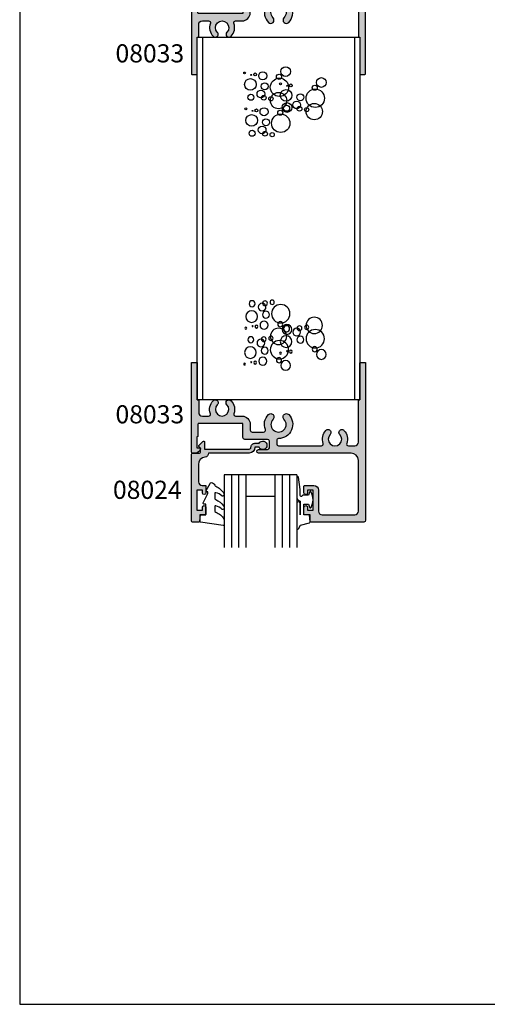
# Model space of a CAD drawing. Units: millimetres. Extents: x 0 to 354, y 0 to 482.
# Drawn here: x 0 to 129, y 0 to 272 of the extents above; entities that cross this region are included whole.
import ezdxf
from ezdxf.enums import TextEntityAlignment as Align

# ---------------------------------------------------------------- set-up
doc = ezdxf.new("R2010")
doc.units = ezdxf.units.MM
doc.layers.get('0').update_dxf_attribs({"plot": 0})
for name, color, linetype in [('APL Hatch', 253, 'Continuous'), ('APL Joinery', 2, 'Continuous'), ('APL Notes', 7, 'Continuous')]:
    doc.layers.add(name, color=color, linetype=linetype)
doc.styles.add('Arial-Bold', font='ARIALBD.TTF')

# ---------------------------------------------------------------- blocks, each defined once
blk = doc.blocks.new('08033')
at = {"layer": 'APL Hatch'}
h = blk.add_hatch(color=256, dxfattribs=at)
edge = h.paths.add_edge_path()
edge.add_arc((-24.00000000000045, 21.49999999999964), 0.4999999999995453, 179.9999999999479, 270.0000000000521, ccw=False)
edge.add_line((-24.5, 21.5000000000001), (-24.5, 22.5000000000001))
edge.add_arc((-24, 22.5000000000001), 0.5, 90, 180, ccw=False)
edge.add_line((-24, 23.0000000000001), (-12.16214223860004, 23.0000000000001))
edge.add_arc((-12.16214223862796, 22.50000000001843), 0.499999999981668, -19.98487997389651, 89.99999999680028, ccw=False)
edge.add_arc((-8.449999999991702, 21.14999999999589), 3.450000000009256, 160.0151200292844, 224.1942037228816)
edge.add_arc((-10.3500000000005, 19.30270467980498), 0.8000000000030884, 224.1942037231756, 404.1942037231791)
edge.add_arc((-8.449999999995734, 21.14999999999468), 1.849999999999353, -44.19420372311271, 224.194203722686, ccw=False)
edge.add_arc((-6.549999999999581, 19.30270467980498), 0.7999999999969015, 135.8057962773777, 315.8057962773786)
edge.add_arc((-8.449999999978626, 21.15000000003702), 3.450000000010405, 315.8057962764128, 379.9848799700106)
edge.add_arc((-4.737857761300008, 22.5000000000001), 0.5000000000000037, 89.99999999999977, 199.9848799706982, ccw=False)
edge.add_line((-4.737857761300006, 23.0000000000001), (-3, 23.0000000000001))
edge.add_arc((-3, 22.0000000000001), 1, 0, 90, ccw=False)
edge.add_line((-2, 22.0000000000001), (-2, 10.50270467980006))
edge.add_arc((-1.799999999999983, 10.50270467980006), 0.2000000000000171, 180, 269.9999999999919)
edge.add_line((-1.800000000000011, 10.30270467980004), (-1.600000000000023, 10.30270467980004))
edge.add_line((-1.600000000000023, 10.30270467980004), (-1.599999999999966, 0.2000000000000313))
edge.add_arc((-1.40000000000002, 0.2000000000000455), 0.199999999999946, 180.0000000000041, 270.0000000000122)
edge.add_line((-1.399999999999977, 9.947598300641403e-14), (-0.2000000000000455, 1.4210854715202e-14))
edge.add_arc((-0.2000000000000313, 0.2000000000000455), 0.2000000000000313, 269.9999999999959, 359.999999999996)
edge.add_line((0, 0.2000000000000313), (0, 43.5000000000001))
edge.add_arc((-0.5, 43.5000000000001), 0.5, 0, 90)
edge.add_line((-0.5, 44.0000000000001), (-15.05000000000007, 44.0000000000001))
edge.add_arc((-15.05000000000007, 43.7500000000001), 0.25, 90, 180)
edge.add_line((-15.30000000000007, 43.7500000000001), (-15.30000000000007, 42.0000000000001))
edge.add_line((-15.30000000000007, 42.0000000000001), (-16.75, 42.0000000000001))
edge.add_arc((-16.75, 41.7500000000001), 0.25, 90, 180)
edge.add_line((-17, 41.7500000000001), (-17, 39.95000000000003))
edge.add_arc((-16.5, 39.95000000000003), 0.5, 180, 360)
edge.add_line((-16, 39.95000000000003), (-16, 40.70000000000003))
edge.add_line((-16, 40.70000000000003), (-14.5, 40.70000000000003))
edge.add_line((-14.5, 40.70000000000003), (-14.5, 35.20000000000003))
edge.add_line((-14.5, 35.20000000000003), (-16, 35.20000000000003))
edge.add_line((-16, 35.20000000000003), (-16, 35.95000000000003))
edge.add_arc((-16.5, 35.95000000000003), 0.5, 0, 180)
edge.add_line((-17, 35.95000000000003), (-17, 34.15000000000008))
edge.add_arc((-16.75, 34.15000000000008), 0.25, 180, 270)
edge.add_line((-16.75, 33.90000000000008), (-14.30000000000007, 33.90000000000002))
edge.add_arc((-14.30000000000006, 35.20000000000007), 1.300000000000054, 269.9999999999995, 359.9999999999981)
edge.add_line((-13, 35.20000000000003), (-13, 41.0000000000001))
edge.add_arc((-12, 41.0000000000001), 1, 90, 180, ccw=False)
edge.add_line((-12, 42.0000000000001), (-3, 42.0000000000001))
edge.add_arc((-3, 41.0000000000001), 1, 0, 90, ccw=False)
edge.add_line((-2, 41.0000000000001), (-2, 27.0000000000001))
edge.add_arc((-4, 27.0000000000001), 2, -90, 0, ccw=False)
edge.add_line((-4, 25.0000000000001), (-29.5, 25.0000000000001))
edge.add_arc((-29.5, 24.5000000000001), 0.5, 90, 270)
edge.add_line((-29.5, 24.0000000000001), (-27, 24.0000000000001))
edge.add_arc((-27, 23.5000000000001), 0.5, 0, 90, ccw=False)
edge.add_line((-26.5, 23.5000000000001), (-26.5, 21.70000000000003))
edge.add_arc((-27, 21.70000000000003), 0.5, -90, 0, ccw=False)
edge.add_line((-27, 21.20000000000003), (-33.30000000000007, 21.20000000000003))
edge.add_arc((-33.30000000000007, 20.70000000000003), 0.5, 90, 180)
edge.add_line((-33.80000000000007, 20.70000000000003), (-33.80000000000007, 17.05000000000005))
edge.add_arc((-34.05000000000007, 17.05000000000005), 0.25, -90, 0, ccw=False)
edge.add_line((-34.05000000000007, 16.80000000000005), (-46, 16.80000000000005))
edge.add_arc((-45.99999999999999, 17.00000000000006), 0.2000000000000028, 179.9999999999878, 269.9999999999959, ccw=False)
edge.add_line((-46.19999999999999, 17.0000000000001), (-46.20000000000005, 20.30000000000008))
edge.add_arc((-46.40000000000006, 20.30000000000008), 0.2000000000000171, 0, 89.99999999999186)
edge.add_line((-46.40000000000003, 20.5000000000001), (-46.5, 20.5000000000001))
edge.add_line((-46.5, 20.5000000000001), (-46.5, 23.5000000000001))
edge.add_line((-46.5, 23.5000000000001), (-45.75, 23.5000000000001))
edge.add_arc((-45.75000000000005, 23.75000000000013), 0.2500000000000284, 270.0000000000114, 371.5369590327935)
edge.add_arc((-46.97474487134564, 23.5000000000564), 1.499999999943701, 11.53695903105742, 89.99999999825702)
edge.add_line((-46.9747448713, 25.0000000000001), (-47.75, 25.0000000000001))
edge.add_arc((-47.75, 24.7500000000001), 0.25, 90, 180)
edge.add_line((-48, 24.7500000000001), (-48, 0.2000000000000313))
edge.add_arc((-47.80000000000003, 0.1999999999999886), 0.1999999999999744, 179.9999999999878, 269.9999999999878)
edge.add_line((-47.80000000000007, 1.4210854715202e-14), (-46.60000000000002, 9.947598300641403e-14))
edge.add_arc((-46.59999999999998, 0.2000000000000455), 0.199999999999946, 269.9999999999878, 359.999999999996)
edge.add_line((-46.40000000000003, 0.2000000000000313), (-46.39999999999998, 10.30270467980004))
edge.add_line((-46.39999999999998, 10.30270467980004), (-46.19999999999993, 10.30270467980007))
edge.add_arc((-46.19999999999993, 10.50270467980006), 0.1999999999999886, 270, 360)
edge.add_line((-45.99999999999994, 10.50270467980006), (-46, 13.80000000000005))
edge.add_arc((-45, 13.80000000000005), 1, 90, 180, ccw=False)
edge.add_line((-45, 14.80000000000005), (-43.26214223859563, 14.80000000000005))
edge.add_arc((-43.26214223859562, 14.30000000000006), 0.4999999999999982, -19.98487997069782, 90.0000000000008, ccw=False)
edge.add_arc((-39.54999999996716, 12.94999999995709), 3.449999999990579, 160.0151200284579, 224.1942037220575)
edge.add_arc((-41.44999999999621, 11.10270467980499), 0.7999999999969417, 224.1942037226254, 404.1942037226275)
edge.add_arc((-39.55000000000001, 12.9499999999947), 1.849999999999351, -44.19420372268911, 224.1942037231096, ccw=False)
edge.add_arc((-37.64999999999521, 11.10270467980501), 0.8000000000030884, 135.8057962768306, 315.8057962768257)
edge.add_arc((-39.55000000000397, 12.94999999999582), 3.450000000009152, 315.8057962771195, 379.9848799707174)
edge.add_arc((-35.83785776131788, 14.2999999999834), 0.5000000000166528, 89.99999999747268, 199.9848799681674, ccw=False)
edge.add_line((-35.83785776129582, 14.80000000000005), (-34.05000000000007, 14.80000000000005))
edge.add_arc((-34.05000000000007, 17.05000000000005), 2.25, 270, 360)
edge.add_line((-31.80000000000007, 17.05000000000005), (-31.80000000000007, 18.70000000000003))
edge.add_arc((-31.30000000000007, 18.70000000000003), 0.5, 90, 180, ccw=False)
edge.add_line((-31.30000000000007, 19.20000000000003), (-28.0987803063, 19.20000000000003))
edge.add_arc((-28.09878030630041, 18.69999999999977), 0.5000000000002629, -21.32368626345408, 89.99999999995322, ccw=False)
edge.add_arc((-23.9999999999581, 17.09999999993492), 3.899999999984638, 158.6763137353871, 224.220044426585)
edge.add_arc((-26.14999999999969, 15.00775240470436), 0.8999999999968232, 224.2200444275178, 404.2200444275179)
edge.add_arc((-24.00000000000443, 17.09999999999599), 2.100000000000386, -44.22004442753689, 224.2200444278613, ccw=False)
edge.add_arc((-21.85000000000059, 15.00775240470863), 0.8999999999999964, 135.7799555723003, 315.7799555723003)
edge.add_arc((-24.00000000000002, 17.10000000000005), 3.900000000000043, 315.7799555723001, 449.9999999999998)
at = {"layer": 'APL Joinery'}
blk.add_lwpolyline([(-24, 21.0000000000001, -0.4142135623736278), (-24.5, 21.5000000000001), (-24.5, 22.5000000000001, -0.414213562373095), (-24, 23.0000000000001), (-12.16214223860004, 23.0000000000001, -0.5204832016754437), (-11.69225081604021, 22.3291139240493, 0.2875912244630764), (-10.92358490566069, 18.74503062087473, 1.00000000000003), (-9.776415094340352, 19.86037873873525, -2.366997536941007), (-7.123584905660718, 19.86037873872538, 1.00000000000001), (-5.976415094338433, 18.7450306208846, 0.2875912244630795), (-5.207749183914529, 22.32911392405093, -0.5204832016754506), (-4.737857761300006, 23.0000000000001), (-3, 23.0000000000001, -0.414213562373095), (-2, 22.0000000000001), (-2, 10.50270467980006, 0.4142135623730534), (-1.800000000000011, 10.30270467980004), (-1.600000000000023, 10.30270467980004), (-1.599999999999966, 0.2000000000000313, 0.4142135623731367), (-1.399999999999977, 9.947598300641403e-14), (-0.2000000000000455, 1.4210854715202e-14, 0.414213562373095), (0, 0.2000000000000313), (0, 43.5000000000001, 0.414213562373095), (-0.5, 44.0000000000001), (-15.05000000000007, 44.0000000000001, 0.414213562373095), (-15.30000000000007, 43.7500000000001), (-15.30000000000007, 42.0000000000001), (-16.75, 42.0000000000001, 0.414213562373095), (-17, 41.7500000000001), (-17, 39.95000000000003, 0.9999999999999999), (-16, 39.95000000000003), (-16, 40.70000000000003), (-14.5, 40.70000000000003), (-14.5, 35.20000000000003), (-16, 35.20000000000003), (-16, 35.95000000000003, 0.9999999999999999), (-17, 35.95000000000003), (-17, 34.15000000000008, 0.414213562373095), (-16.75, 33.90000000000008), (-14.30000000000007, 33.90000000000002, 0.4142135623730867), (-13, 35.20000000000003), (-13, 41.0000000000001, -0.414213562373095), (-12, 42.0000000000001), (-3, 42.0000000000001, -0.414213562373095), (-2, 41.0000000000001), (-2, 27.0000000000001, -0.414213562373095), (-4, 25.0000000000001), (-29.5, 25.0000000000001, 0.9999999999999999), (-29.5, 24.0000000000001), (-27, 24.0000000000001, -0.414213562373095), (-26.5, 23.5000000000001), (-26.5, 21.70000000000003, -0.414213562373095), (-27, 21.20000000000003), (-33.30000000000007, 21.20000000000003, 0.414213562373095), (-33.80000000000007, 20.70000000000003), (-33.80000000000007, 17.05000000000005, -0.414213562373095), (-34.05000000000007, 16.80000000000005), (-46, 16.80000000000005, -0.4142135623731367), (-46.19999999999999, 17.0000000000001), (-46.20000000000005, 20.30000000000008, 0.4142135623730534), (-46.40000000000003, 20.5000000000001), (-46.5, 20.5000000000001), (-46.5, 23.5000000000001), (-45.75, 23.5000000000001, 0.4744978678079088), (-45.50505102572168, 23.80000000000004, 0.3563939586926741), (-46.9747448713, 25.0000000000001), (-47.75, 25.0000000000001, 0.414213562373095), (-48, 24.7500000000001), (-48, 0.2000000000000313, 0.414213562373095), (-47.80000000000007, 1.4210854715202e-14), (-46.60000000000002, 9.947598300641403e-14, 0.4142135623731367), (-46.40000000000003, 0.2000000000000313), (-46.39999999999998, 10.30270467980004), (-46.19999999999993, 10.30270467980007, 0.414213562373095), (-45.99999999999994, 10.50270467980006), (-46, 13.80000000000005, -0.414213562373095), (-45, 14.80000000000005), (-43.26214223859563, 14.80000000000005, -0.5204832016754507), (-42.79225081598111, 14.12911392405089, 0.2875912244630875), (-42.02358490565734, 10.54503062088453, 1.00000000000002), (-40.87641509433509, 11.66037873872546, -2.366997536941007), (-38.22358490565546, 11.66037873873519, 0.9999999999999599), (-37.07641509433501, 10.54503062087478, 0.2875912244630795), (-36.30774918395559, 14.12911392404929, -0.5204832016754307), (-35.83785776129582, 14.80000000000005), (-34.05000000000007, 14.80000000000005, 0.414213562373095), (-31.80000000000007, 17.05000000000005), (-31.80000000000007, 18.70000000000003, -0.414213562373095), (-31.30000000000007, 19.20000000000003), (-28.0987803063, 19.20000000000003, -0.5279300905745186), (-27.63300981693823, 18.51818181818185, 0.2940492359104622), (-26.79499999999923, 14.38007812612121, 0.9999999999999999), (-25.50500000000016, 15.63542668328751, -2.368487253624519), (-22.49500000000041, 15.63542668329604, 1), (-21.20500000000077, 14.38007812612122, 0.6632671881072398)], format="xyb", close=True, dxfattribs=at)
blk = doc.blocks.new('polystyrene')
at = {"layer": 'APL Joinery', "color": 8, "linetype": 'Continuous'}
for centre, radius in [((1.973102695199941, 8.023950961200029), 1.3414518862), ((-9.339352758200107, 7.62933042200001), 0.2630803594), ((-7.760870601800093, 4.472366109400014), 1.605652519), ((-7.497790242400015, 7.103169703200024), 0.1315401796), ((-6.445468805000019, 7.234709883000022), 0.394620539), ((-4.340825929800076, 6.840089344000006), 1.1161554366), ((0.2630803591999893, 3.68312503140001), 2.5268043384), ((0.1315401795999378, 6.577008984600013), 0.7083655464), ((11.82231469299995, 4.99883584760002), 1.3414518862), ((-4.866986648600005, 1.841562515600003), 1.060510833), ((-3.814665211200008, 3.946205390800003), 0.957626963), ((0.5098592395999049, 4.604215308400001), 0.2630803594), ((2.088341395999919, 1.447250995800005), 1.605652519), ((2.351421755399997, 4.078054589600015), 0.1315401796), ((3.403743192799993, 4.209594769400013), 0.394620539), ((10.112292357, 0.6580099178000296), 2.5268043384), ((9.98075217739995, 3.551893871000004), 0.7083655464), ((-7.629330422200042, 0.9207812578000016), 0.8319331434), ((-4.077745570400111, 0.789241078200007), 0.6577008984), ((-2.104642875200057, 0.5261607188000141), 0.5882655672), ((0, 0), 2.2516051896), ((6.03454678659989, 0.921090277199994), 0.957626963), ((-8.987595186800036, -2.290233089999987), 0.2630803594), ((-7.146032671000057, -2.816393808800001), 0.1315401796), ((-6.093711233600061, -2.684853628999974), 0.394620539), ((-3.989068358600093, -3.079474168199965), 1.1161554366), ((0.4832977509998955, -3.342554527599987), 0.7083655464), ((2.324860266599899, -1.895612550999999), 1.3414518862), ((2.21988157559997, -2.104333855799979), 0.8319331434), ((4.982225349199894, -1.183552598000006), 1.060510833), ((5.771466427199925, -2.235874035400002), 0.6577008984), ((7.744569122599955, -2.498954394799966), 0.5882655672), ((9.849211997599923, -3.025115113599981), 2.2516051896), ((-7.409113030400022, -5.447197402599983), 1.605652519), ((-3.462907639800051, -5.973358121399997), 0.957626963), ((0.614837930599947, -6.23643848079999), 2.5268043384), ((-4.515229077200047, -8.078000996399965), 1.060510833), ((-7.277572850800084, -8.998782254199966), 0.8319331434), ((-3.725987999200015, -9.130322433999993), 0.6577008984), ((-1.752885303800099, -9.393402793199982), 0.5882655672)]:
    blk.add_circle(centre, radius, dxfattribs=at)
blk = doc.blocks.new('6Glass', base_point=(101.8368839708302, 399.4111348733001))
at = {"layer": 'APL Joinery', "color": 7}
for p, q in [((89.33688397083029, 412.4111348732999), (95.33688397083029, 412.4111348732999)), ((89.33688397083029, 412.4111348732999), (89.33688397083029, 392.4111348732999)), ((95.33688397083029, 412.4111348732999), (95.33688397083029, 392.4111348732999))]:
    blk.add_line(p, q, dxfattribs=at)
at = {"layer": 'APL Joinery', "color": 8}
for p, q in [((91.33688397083029, 412.4111348732999), (91.33688397083029, 392.4111348732999)), ((93.33688397083029, 412.4111348732999), (93.33688397083029, 392.4111348732999))]:
    blk.add_line(p, q, dxfattribs=at)
blk = doc.blocks.new('20mm igu')
at = {"layer": 'APL Joinery', "color": 7}
for p, q in [((-10.29999999999995, 12.00000000000003), (-18.29999999999995, 12.00000000000003)), ((-10.29999999999995, 6.000000000000028), (-18.29999999999995, 6.000000000000028))]:
    blk.add_line(p, q, dxfattribs=at)
at = {"layer": 'APL Joinery', "rotation": 180}
for p in [(-30.7999999999999, 18.9999999999998), (-16.7999999999999, 18.9999999999998)]:
    blk.add_blockref('6Glass', p, dxfattribs=at)
blk = doc.blocks.new('08024')
at = {"layer": 'APL Hatch'}
h = blk.add_hatch(color=256, dxfattribs=at)
edge = h.paths.add_edge_path()
edge.add_line((2.073223304703276, -2.133883476492311), (3.173223304703242, -3.233883476489549))
edge.add_arc((3.3500000000002, -3.057106781193081), 0.2500000000001072, 224.9999999999206, 359.9999999999284)
edge.add_line((3.600000000000307, -3.057106781193394), (3.600000000000307, -1.10000000000019))
edge.add_line((3.600000000000307, -1.10000000000019), (15.90999999999866, -1.100000000000417))
edge.add_arc((15.90999999999863, -1.600000000000403), 0.4999999999999858, -3.183231456205249e-12, 89.99999999999682, ccw=False)
edge.add_arc((17.50999999999804, -1.600000000000278), 1.099999999999422, 180.000000000008, 270.0000000000276)
edge.add_line((17.50999999999857, -2.699999999999701), (18.65004950616255, -2.699999999999729))
edge.add_arc((19.65999999999875, -2.150000000000151), 1.149999999999798, 208.5718781422904, 511.428121857646)
edge.add_line((18.65004950616316, -1.599999999999451), (17.50999999999868, -1.600000000000815))
edge.add_arc((15.90999999999805, -1.600000000001428), 1.600000000000636, 2.19537786887932e-11, 89.99999999996992)
edge.add_line((15.90999999999889, -7.922551503725117e-13), (4.699999999999989, -2.238209617644316e-13))
edge.add_line((4.699999999999989, -2.238209617644316e-13), (4.700000000000038, 0.0198364968875957))
edge.add_arc((3.600000000000025, 0.01983649688761235), 1.100000000000013, 359.9999999999991, 443.5148335461251)
edge.add_arc((3.95013253789704, 3.100000000000081), 2.000000000000032, 178.5534443134877, 263.51483354612424, ccw=False)
edge.add_line((1.950769923104133, 3.150488954916942), (1.950769923104083, 7.900002040453632))
edge.add_arc((2.950769923104086, 7.900002040453644), 1.000000000000003, 90.00000000000091, 180.0000000000007, ccw=False)
edge.add_line((2.950769923104069, 8.900002040453646), (3.750039940743285, 8.900002040453675))
edge.add_arc((3.750039940743285, 9.150002040453675), 0.25, 270, 360)
edge.add_line((4.000039940743285, 9.150002040453675), (4.000039940743285, 10.95000204045366))
edge.add_arc((3.500039940743285, 10.95000204045366), 0.5, 0, 180)
edge.add_line((3.000039940743285, 10.95000204045366), (3.000039940743285, 10.20000204045366))
edge.add_line((3.000039940743285, 10.20000204045366), (1.500039940743171, 10.20000204045366))
edge.add_line((1.500039940743171, 10.20000204045366), (1.500039940743171, 15.70000204045366))
edge.add_line((1.500039940743171, 15.70000204045366), (3.000039940743285, 15.70000204045366))
edge.add_line((3.000039940743285, 15.70000204045366), (3.000039940743285, 14.95000204045366))
edge.add_arc((3.500039940743285, 14.95000204045366), 0.5, 180, 360)
edge.add_line((4.000039940743285, 14.95000204045366), (4.000039940743285, 16.75000204045367))
edge.add_arc((3.750039940743285, 16.75000204045367), 0.25, 0, 90)
edge.add_line((3.750039940743285, 17.00000204045367), (2.30003994074324, 17.00000204045367))
edge.add_line((2.30003994074324, 17.00000204045367), (2.30003994074324, 18.75000204045367))
edge.add_arc((2.05003994074324, 18.75000204045367), 0.25, 0, 90)
edge.add_line((2.05003994074324, 19.00000204045367), (0.2500000000000071, 19.00000204045365))
edge.add_arc((0.250000000000008, 18.75000204045365), 0.25, 90.0000000000002, 180)
edge.add_line((7.993605777301127e-15, 18.75000204045365), (0, 0.287867965644697))
edge.add_arc((0.2878679656443522, 0.2878679656444695), 0.2878679656443522, 179.9999999999547, 269.9999999999548)
edge.add_line((0.2878679656441249, 1.172395514004165e-13), (2.249999999999943, 9.130474154517287e-13))
edge.add_arc((2.249999999999943, -0.249999999999087), 0.25, 0, 90, ccw=False)
edge.add_line((2.499999999999943, -0.249999999999087), (2.499999999999943, -1.353553390602425))
edge.add_line((2.499999999999943, -1.353553390602425), (2.073223304703738, -1.780330085899489))
edge.add_arc((2.249999999999925, -1.957106781196131), 0.2499999999996855, 134.9999999999263, 224.999999999924)
at = {"layer": 'APL Joinery', "linetype": 'Continuous'}
blk.add_lwpolyline([(2.073223304703276, -2.133883476492311), (3.173223304703242, -3.233883476489549, 0.6681786379193477), (3.600000000000307, -3.057106781193394), (3.600000000000307, -1.10000000000019), (15.90999999999866, -1.100000000000417, -0.414213562373095), (16.40999999999862, -1.600000000000431, 0.4142135623731949), (17.50999999999857, -2.699999999999701), (18.65004950616255, -2.699999999999729, 3.927182716063913), (18.65004950616316, -1.599999999999451), (17.50999999999868, -1.600000000000815, 0.414213562372829), (15.90999999999889, -7.922551503725117e-13), (4.699999999999989, -2.238209617644316e-13), (4.700000000000038, 0.0198364968875957, 0.3814371313442931), (3.724240577963471, 1.112797739927519, -0.3886847959560829), (1.950769923104133, 3.150488954916942), (1.950769923104083, 7.900002040453632, -0.4142135623730936), (2.950769923104069, 8.900002040453646), (3.750039940743285, 8.900002040453675, 0.414213562373095), (4.000039940743285, 9.150002040453675), (4.000039940743285, 10.95000204045366, 0.9999999999999999), (3.000039940743285, 10.95000204045366), (3.000039940743285, 10.20000204045366), (1.500039940743171, 10.20000204045366), (1.500039940743171, 15.70000204045366), (3.000039940743285, 15.70000204045366), (3.000039940743285, 14.95000204045366, 0.9999999999999999), (4.000039940743285, 14.95000204045366), (4.000039940743285, 16.75000204045367, 0.414213562373095), (3.750039940743285, 17.00000204045367), (2.30003994074324, 17.00000204045367), (2.30003994074324, 18.75000204045367, 0.414213562373095), (2.05003994074324, 19.00000204045367), (0.2500000000000071, 19.00000204045365, 0.414213562373094), (7.993605777301127e-15, 18.75000204045365), (0, 0.287867965644697, 0.4142135623730951), (0.2878679656441249, 1.172395514004165e-13), (2.249999999999943, 9.130474154517287e-13, -0.414213562373095), (2.499999999999943, -0.249999999999087), (2.499999999999943, -1.353553390602425), (2.073223304703738, -1.780330085899489, 0.414213562373083)], format="xyb", close=True, dxfattribs=at)
blk = doc.blocks.new('9010312l', base_point=(365.0634067278241, 339.4121540145173))
at = {"layer": 'APL Joinery', "color": 252, "linetype": 'Continuous', "flags": 128}
blk.add_lwpolyline([(368.7634067278242, 336.2999919725366), (368.7634067278242, 343.1621540145172, 0.7673269879789621), (368.2969003768781, 343.2871540145172), (367.7417988747633, 342.3256900094966), (365.2336571919708, 341.6536354710894, 0.3626955242591878), (365.0492176629833, 341.3914870691883), (365.2134067278238, 339.4121540145172), (366.7634067278242, 339.4121540145172), (366.7634067278242, 336.5121540145171), (365.513243805812, 336.5121540145171), (365.2515573605315, 337.3376963843301, 0.6640183420487276), (364.792655570518, 337.3798010733406, 0.250000000000001), (364.7926555705179, 333.1445069556935, 0.6640183420487096), (365.2515573605313, 333.1866116447042), (365.513243805812, 334.0121540145171), (367.0632438058122, 334.0121540145171), (367.3369346947806, 334.2858449034854, -0.6681785464135807), (367.7637113900772, 334.1090682714504), (367.7637118012051, 332.4843569389276), (368.2660718660176, 329.0715154000631, 0.9294717386060578), (368.7634067278242, 329.1079223518048), (368.7634067278242, 334.5749919747145, 0.3563939586926081), (367.9634067278242, 335.5547878718278, -0.3563939586925716), (367.7634067278242, 335.7997368461061), (367.7634067278241, 339.3871540145172, -0.9999999999999999), (367.8134067278242, 339.3871540145172), (367.8134067278242, 336.2999919725366, 0.9999999999999999), (368.7634067234684, 336.2999919725366)], format="xyb", dxfattribs=at)
blk = doc.blocks.new('9010250l', base_point=(121.7743665915091, 118.4609762649906))
at = {"layer": 'APL Joinery', "color": 252, "linetype": 'Continuous', "flags": 128}
blk.add_lwpolyline([(128.2214041892004, 113.237162025908, 0.4340964952257526), (127.8564264353587, 113.2516672307587, -0.153614589390684), (126.1665848234194, 112.3836279395214, -0.4648333009751577), (125.8743665871533, 112.6300373965773), (125.8743665871533, 113.8094047359767, -0.2915390373815183), (126.1631670868724, 114.2626097349353, 0.122912838877769), (128.3370962921861, 116.0230618678046, 0.3152263475814818), (128.3643015296609, 116.8050726870086), (128.3054542116656, 116.8956896102041, 0.3630140704661038), (127.9375672903661, 117.0088437804028, -0.1219902707494916), (126.1935750224063, 116.0026940736885, -0.4989702342470917), (125.8743665871533, 116.2429235316862), (125.8743665871534, 117.2881686513476, -0.3136800272017972), (126.2005910348754, 117.7569991723576, 0.1785411124350255), (128.4109533989318, 119.6504102703136, 0.1279718777770436), (128.4743665871533, 119.8941149189789), (128.4743665871533, 121.1878456480732, 0.4607623830565046), (128.1854567012142, 121.4347991270448), (121.9854567055696, 120.4579297439622, 0.3941429072290372), (121.7753179169859, 120.1891873293036), (121.9265167932934, 118.4609762649904), (123.4743665871533, 118.4609762649904), (123.4743665871533, 115.5609762649903), (122.9743665871533, 115.5609762649903, 0.5486826681767416), (122.7478103958356, 115.2052772007768), (123.9743665871533, 112.5762671786926), (123.9743665871533, 112.0965836934555), (123.7109691275321, 112.0965836934555, 0.5773502691896264), (123.5060653169642, 111.7416798828876), (124.600199612073, 109.8465836934555, 0.2487009021145858), (124.997156080752, 109.597885439953, 0.3109226116934106), (125.8972608716131, 110.2877394163853, -0.2088596723963019), (126.1629196373118, 110.5871267326567, 0.1426663047989766), (128.4040654372803, 112.5394783919284, 0.3321417186747404), (128.3666167137426, 113.0688908313858)], format="xyb", close=True, dxfattribs=at)
blk = doc.blocks.new('08024glaze')
at = {"layer": 'APL Joinery', "rotation": 270}
blk.add_blockref('9010312l', (17.00000204045369, 32.70000000435556), dxfattribs=at)
at = {"layer": 'APL Joinery', "xscale": -1, "rotation": 270}
for name, p in [('20mm igu', (-5.684341886080801e-14, 33.30003994509855)), ('08024', (0, 0)), ('9010250l', (17.00000000000011, 2.300039945099027))]:
    blk.add_blockref(name, p, dxfattribs=at)

msp = doc.modelspace()

# ---------------------------------------------------------------- linework, layer by layer
msp.add_lwpolyline([(353.9999991319282, 2.788497113215271e-07), (353.9999991319282, 482.0000002788497), (-8.680717655806802e-07, 482.0000002788497), (-8.680717655806802e-07, 2.788497113215271e-07)], close=True)
at = {"layer": 'APL Joinery', "color": 3}
for p, q in [((48.92942763752413, 266.6897968884989), (93.72942763752408, 266.6897968884989)), ((48.92942763752413, 166.6897968884989), (48.92942763752413, 266.6897968884989)), ((50.42942763752413, 166.6897968884989), (50.42942763752413, 266.6897968884989)), ((92.22942763752408, 266.6897968884989), (92.22942763752408, 166.6897968884989)), ((93.72942763752408, 266.6897968884989), (93.72942763752408, 166.6897968884989)), ((93.72942763752408, 166.6897968884989), (48.92942763752413, 166.6897968884989))]:
    msp.add_line(p, q, dxfattribs=at)

# ---------------------------------------------------------------- block references
at = {"layer": 'APL Joinery'}
for name, p in [('08033', (95.3294276375241, 256.3870922086988)), ('polystyrene', (71.3294276375241, 249.1897968884989))]:
    msp.add_blockref(name, p, dxfattribs=at)
at = {"layer": 'APL Joinery', "xscale": -1, "rotation": 180}
for name, p in [('polystyrene', (71.3294276375241, 184.1897968884989)), ('08033', (95.3294276375241, 176.992501568299))]:
    msp.add_blockref(name, p, dxfattribs=at)
at = {"layer": 'APL Joinery', "rotation": 270}
msp.add_blockref('08024glaze', (47.32942763316856, 151.9925015682987), dxfattribs=at)

# ---------------------------------------------------------------- texts
at = {"layer": 'APL Notes', "style": 'Arial-Bold'}
for p in [(45.32959055953634, 259.730270160142), (45.32959055953631, 160.1965517139715)]:
    msp.add_text('08033', height=5, dxfattribs=at).set_placement(p, align=Align.RIGHT)
msp.add_text('08024', height=5, dxfattribs=at).set_placement((25.69999913192838, 139.3746287699406))

doc.saveas('drawing.dxf')
